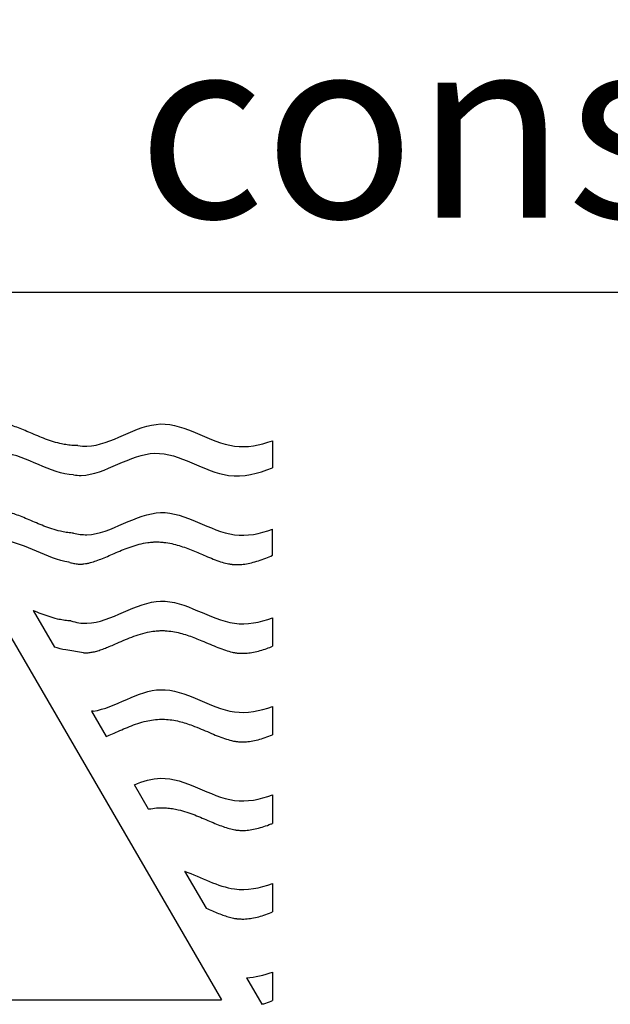
# Model space of a CAD drawing. Units: inches. Extents: x 255902 to 3289153, y -743430 to -72797.
# Drawn here: x 3187168 to 3188686, y -381863 to -379335 of the extents above; entities that cross this region are included whole.
import ezdxf

# ---------------------------------------------------------------- set-up
doc = ezdxf.new("R2010")
doc.units = ezdxf.units.IN
doc.header["$LTSCALE"] = 2500
doc.header["$MEASUREMENT"] = 0
doc.layers.add('P-SEAL', color=7, linetype='Continuous')
doc.styles.add('ANIL', font='swissel.ttf', dxfattribs={"height": 400})

msp = doc.modelspace()

# ---------------------------------------------------------------- linework, layer by layer
at = {"layer": 'P-SEAL', "color": 5}
for p, q in [((3186455.69425, -380034.11797, -89.61714), (3196896.31815, -380034.11797, -89.61714)), ((3186826.91726, -380373.23648, -89.61714), (3187686.80459, -381851.03903, -89.61714)), ((3187817.91722, -380415.70872, -89.61714), (3187817.91722, -380485.11087, -89.61714)), ((3187817.91722, -380709.88393, -89.61714), (3187817.91722, -380643.0834, -89.61714)), ((3187297.582, -380728.42532, -89.61714), (3187294.46776, -380727.49292, -89.61714)), ((3187202.8088, -380851.79807, -89.61714), (3187257.46449, -380945.72936, -89.61714)), ((3187817.91722, -380870.45808, -89.61714), (3187817.91722, -380943.52235, -89.61714)), ((3187332.04993, -380960.05256, -89.61714), (3187287.05785, -380952.85815, -89.61714)), ((3187353.2278, -381110.3082, -89.61714), (3187390.75857, -381174.8086, -89.61714)), ((3187357.20563, -381110.3082, -89.61714), (3187353.2278, -381110.3082, -89.61714)), ((3187817.91722, -381097.83276, -89.61714), (3187817.91722, -381170.89708, -89.61714)), ((3187499.52086, -381361.72749, -89.61714), (3187463.06953, -381299.08221, -89.61714)), ((3187817.91722, -381325.20744, -89.61714), (3187817.91722, -381398.27167, -89.61714)), ((3187592.32164, -381521.21493, -89.61714), (3187647.56774, -381616.16087, -89.61714)), ((3187817.91722, -381552.58212, -89.61714), (3187817.91722, -381625.64637, -89.61714)), ((3187751.63451, -381795.01006, -89.61714), (3187791.03255, -381862.71953, -89.61714)), ((3187817.91722, -381779.9568, -89.61714), (3187817.91722, -381853.02105, -89.61714)), ((3186826.91726, -381851.03903, -89.61714), (3187686.80459, -381851.03903, -89.61714))]:
    msp.add_line(p, q, dxfattribs=at)
for points, knots in [([(3187318.01345, -380428.05425, -89.61714), (3187316.86478, -380428.08457, -89.61714), (3187315.7168, -380428.10209, -89.61714), (3187313.21347, -380428.11308, -89.61714), (3187311.85807, -380428.10143, -89.61714), (3187307.80754, -380428.01598, -89.61714), (3187305.12812, -380427.89164, -89.61714), (3187297.15809, -380427.33552, -89.61714), (3187291.93632, -380426.72084, -89.61714), (3187281.68618, -380425.1023, -89.61714), (3187276.6575, -380424.09857, -89.61714), (3187264.33303, -380421.2186, -89.61714), (3187257.15261, -380419.15776, -89.61714), (3187243.15807, -380414.62457, -89.61714), (3187236.34303, -380412.15163, -89.61714), (3187223.02813, -380407.00893, -89.61714), (3187216.52796, -380404.3387, -89.61714), (3187203.81182, -380398.99149, -89.61714), (3187197.59578, -380396.31432, -89.61714), (3187185.44147, -380391.12863, -89.61714), (3187179.50323, -380388.62018, -89.61714), (3187167.92309, -380383.93438, -89.61714), (3187162.28137, -380381.75738, -89.61714), (3187151.33546, -380377.87756, -89.61714), (3187146.03188, -380376.17534, -89.61714), (3187135.81597, -380373.35459, -89.61714), (3187130.90513, -380372.23651, -89.61714), (3187125.21041, -380371.27027, -89.61714), (3187124.22217, -380371.11536, -89.61714), (3187122.41937, -380370.85675, -89.61714), (3187121.60148, -380370.74877, -89.61714), (3187119.95764, -380370.55035, -89.61714), (3187119.1343, -380370.46025, -89.61714), (3187116.65931, -380370.21693, -89.61714), (3187115.00266, -380370.09066, -89.61714), (3187110.00738, -380369.81725, -89.61714), (3187106.64312, -380369.77539, -89.61714), (3187097.9004, -380370.01658, -89.61714), (3187092.45573, -380370.49673, -89.61714), (3187081.30677, -380372.09617, -89.61714), (3187075.60318, -380373.216, -89.61714), (3187063.94152, -380376.05686, -89.61714), (3187057.98409, -380377.77794, -89.61714), (3187045.8403, -380381.7618, -89.61714), (3187039.65432, -380384.02442, -89.61714), (3187024.19899, -380390.15772, -89.61714), (3187014.81847, -380394.29036, -89.61714), (3186995.7128, -380403.25344, -89.61714), (3186985.98791, -380408.08312, -89.61714), (3186969.44655, -380416.48897, -89.61714), (3186962.71152, -380419.96223, -89.61714), (3186955.90969, -380423.47021, -89.61714)], [460.497663462, 460.497663462, 460.497663462, 460.497663462, 464.0711528567, 464.0711528567, 468.3239906714, 468.3239906714, 476.829666301, 476.829666301, 493.8410175602, 493.8410175602, 510.8523688193, 510.8523688193, 536.3198089004, 536.3198089004, 561.7872489815, 561.7872489815, 587.2546890626, 587.2546890626, 612.7221291437, 612.7221291437, 638.1895692248, 638.1895692248, 663.6570093059, 663.6570093059, 689.124449387, 689.124449387, 714.5918894681, 714.5918894681, 720.0021959213, 720.0021959213, 724.5578876023, 724.5578876023, 729.1135792833, 729.1135792833, 738.2249626453, 738.2249626453, 756.4477293694, 756.4477293694, 784.9568244358, 784.9568244358, 813.4659195023, 813.4659195023, 841.9750145688, 841.9750145688, 870.4841096352, 870.4841096352, 912.0767034069, 912.0767034069, 953.6692971785, 953.6692971785, 981.7460732109, 981.7460732109, 981.7460732109, 981.7460732109]), ([(3187318.01345, -380428.05425, -89.61714), (3187325.70208, -380429.31956, -89.61714), (3187395.28422, -380434.66696, -89.61714), (3187531.12989, -380321.17154, -89.61714), (3187689.52058, -380446.86765, -89.61714), (3187785.29116, -380427.58811, -89.61714), (3187817.91722, -380415.70872, -89.61714)], [75.0639586102, 75.0639586102, 75.0639586102, 75.0639586102, 89.705455345, 207.1589035702, 324.6123517955, 385.2476484729, 385.2476484729, 385.2476484729, 385.2476484729]), ([(3187306.5387, -380503.68168, -89.61714), (3187246.67447, -380500.16042, -89.61714), (3187140.23645, -380419.58963, -89.61714), (3187033.39183, -380457.16371, -89.61714), (3186986.2085, -380479.54876, -89.61714)], [474.8676675257, 474.8676675257, 474.8676675257, 474.8676675257, 721.3607817676, 916.1530509306, 916.1530509306, 916.1530509306, 916.1530509306]), ([(3187306.5387, -380503.68168, -89.61714), (3187313.133, -380504.59865, -89.61714), (3187381.64776, -380508.83996, -89.61714), (3187516.35285, -380396.29746, -89.61714), (3187679.64925, -380525.88667, -89.61714), (3187780.36003, -380500.48109, -89.61714), (3187817.91722, -380485.11087, -89.61714)], [171.4649035264, 171.4649035264, 171.4649035264, 171.4649035264, 199.345456322, 460.3531190448, 721.3607817676, 876.4472362986, 876.4472362986, 876.4472362986, 876.4472362986]), ([(3187306.87171, -380653.13535, -89.61714), (3187305.78671, -380653.08067, -89.61714), (3187304.70534, -380653.01552, -89.61714), (3187298.31434, -380652.56957, -89.61714), (3187293.09257, -380651.95489, -89.61714), (3187282.84244, -380650.33635, -89.61714), (3187277.81376, -380649.33263, -89.61714), (3187265.48929, -380646.45265, -89.61714), (3187258.30887, -380644.39182, -89.61714), (3187244.31433, -380639.85862, -89.61714), (3187237.49929, -380637.38569, -89.61714), (3187224.18439, -380632.24298, -89.61714), (3187217.68422, -380629.57275, -89.61714), (3187204.96808, -380624.22555, -89.61714), (3187198.75203, -380621.54837, -89.61714), (3187186.59773, -380616.36268, -89.61714), (3187180.65948, -380613.85424, -89.61714), (3187169.07935, -380609.16843, -89.61714), (3187163.43762, -380606.99143, -89.61714), (3187152.49172, -380603.11161, -89.61714), (3187147.18814, -380601.40939, -89.61714), (3187136.97222, -380598.58865, -89.61714), (3187132.06139, -380597.47056, -89.61714), (3187126.36667, -380596.50432, -89.61714), (3187125.37842, -380596.34941, -89.61714), (3187123.57563, -380596.09081, -89.61714), (3187122.75774, -380595.98283, -89.61714), (3187121.11389, -380595.7844, -89.61714), (3187120.29056, -380595.6943, -89.61714), (3187117.81557, -380595.45098, -89.61714), (3187116.15892, -380595.32471, -89.61714), (3187111.16364, -380595.0513, -89.61714), (3187107.79938, -380595.00944, -89.61714), (3187099.05665, -380595.25063, -89.61714), (3187093.61199, -380595.73079, -89.61714), (3187082.46303, -380597.33022, -89.61714), (3187076.75943, -380598.45006, -89.61714), (3187066.76589, -380600.88455, -89.61714), (3187062.53865, -380602.05185, -89.61714), (3187058.25131, -380603.36153, -89.61714)], [473.379487954, 473.379487954, 473.379487954, 473.379487954, 476.829666301, 476.829666301, 493.8410175602, 493.8410175602, 510.8523688193, 510.8523688193, 536.3198089004, 536.3198089004, 561.7872489815, 561.7872489815, 587.2546890626, 587.2546890626, 612.7221291437, 612.7221291437, 638.1895692248, 638.1895692248, 663.6570093059, 663.6570093059, 689.124449387, 689.124449387, 714.5918894681, 714.5918894681, 720.0021959213, 720.0021959213, 724.5578876023, 724.5578876023, 729.1135792833, 729.1135792833, 738.2249626453, 738.2249626453, 756.4477293694, 756.4477293694, 784.9568244358, 784.9568244358, 813.4659195023, 813.4659195023, 833.8189748211, 833.8189748211, 833.8189748211, 833.8189748211]), ([(3187306.87171, -380653.13535, -89.61714), (3187318.24696, -380655.9327, -89.61714), (3187391.42861, -380665.2629, -89.61714), (3187531.12989, -380548.54622, -89.61714), (3187689.52058, -380674.24233, -89.61714), (3187785.29116, -380654.96279, -89.61714), (3187817.91722, -380643.0834, -89.61714)], [151.0693471951, 151.0693471951, 151.0693471951, 151.0693471951, 199.3454563221, 460.3531190448, 721.3607817676, 856.1058854953, 856.1058854953, 856.1058854953, 856.1058854953]), ([(3187294.46776, -380727.49292, -89.61714), (3187239.06804, -380718.96203, -89.61714), (3187173.64536, -380672.43507, -89.61714), (3187108.06912, -380670.52932, -89.61714), (3187097.70076, -380671.15937, -89.61714)], [493.0310199664, 493.0310199664, 493.0310199664, 493.0310199664, 721.3607817676, 764.2267034408, 764.2267034408, 764.2267034408, 764.2267034408]), ([(3187297.582, -380728.42532, -89.61714), (3187299.01517, -380728.83583, -89.61714), (3187300.43289, -380729.21575, -89.61714), (3187305.72792, -380730.53352, -89.61714), (3187309.49828, -380731.26376, -89.61714), (3187316.80991, -380732.24961, -89.61714), (3187320.35062, -380732.50613, -89.61714), (3187324.56525, -380732.53364, -89.61714), (3187325.31547, -380732.52742, -89.61714), (3187326.67029, -380732.49588, -89.61714), (3187327.27923, -380732.47425, -89.61714), (3187328.51232, -380732.41557, -89.61714), (3187329.1346, -380732.37857, -89.61714), (3187331.01911, -380732.2445, -89.61714), (3187332.29906, -380732.12431, -89.61714), (3187336.21178, -380731.67055, -89.61714), (3187338.91785, -380731.24345, -89.61714), (3187344.52234, -380730.14185, -89.61714), (3187347.42049, -380729.46732, -89.61714), (3187355.14835, -380727.41791, -89.61714), (3187360.11297, -380725.8632, -89.61714), (3187370.42197, -380722.25532, -89.61714), (3187375.76563, -380720.20289, -89.61714), (3187386.77564, -380715.73761, -89.61714), (3187392.44182, -380713.32521, -89.61714), (3187404.06566, -380708.29946, -89.61714), (3187410.02332, -380705.68624, -89.61714), (3187422.22621, -380700.43103, -89.61714), (3187428.47149, -380697.78889, -89.61714), (3187441.27215, -380692.66104, -89.61714), (3187447.82776, -380690.1749, -89.61714), (3187461.29453, -380685.56608, -89.61714), (3187468.20647, -380683.44275, -89.61714), (3187482.44104, -380679.8054, -89.61714), (3187489.76552, -380678.29106, -89.61714), (3187499.79591, -380676.88375, -89.61714), (3187502.3063, -380676.58462, -89.61714), (3187506.89428, -380676.14406, -89.61714), (3187508.964, -380675.98351, -89.61714), (3187512.36163, -380675.7871, -89.61714), (3187513.68083, -380675.72708, -89.61714), (3187516.03113, -380675.65033, -89.61714), (3187517.05923, -380675.627, -89.61714), (3187519.10627, -380675.60066, -89.61714), (3187520.12709, -380675.59756, -89.61714), (3187523.181, -380675.61749, -89.61714), (3187525.20554, -380675.66975, -89.61714), (3187531.24222, -380675.93547, -89.61714), (3187535.21718, -380676.25783, -89.61714), (3187545.92257, -380677.47618, -89.61714), (3187552.54521, -380678.61821, -89.61714), (3187565.47056, -380681.43763, -89.61714), (3187571.77429, -380683.11496, -89.61714), (3187584.09446, -380686.83018, -89.61714), (3187590.11148, -380688.86834, -89.61714), (3187601.8939, -380693.15698, -89.61714), (3187607.65954, -380695.40774, -89.61714), (3187618.96621, -380699.99085, -89.61714), (3187624.50731, -380702.32337, -89.61714), (3187635.37892, -380706.95004, -89.61714), (3187640.70945, -380709.24424, -89.61714), (3187652.73294, -380714.34976, -89.61714), (3187659.35356, -380717.10823, -89.61714), (3187672.20406, -380722.14138, -89.61714), (3187678.43346, -380724.41525, -89.61714), (3187690.43262, -380728.28891, -89.61714), (3187696.20064, -380729.88761, -89.61714), (3187703.67274, -380731.51767, -89.61714), (3187705.60898, -380731.89678, -89.61714), (3187708.56821, -380732.40568, -89.61714), (3187709.61514, -380732.57146, -89.61714), (3187711.47993, -380732.84056, -89.61714), (3187712.3016, -380732.94971, -89.61714), (3187713.95311, -380733.1503, -89.61714), (3187714.78028, -380733.24138, -89.61714), (3187717.26682, -380733.4874, -89.61714), (3187718.9312, -380733.61511, -89.61714), (3187723.94987, -380733.89182, -89.61714), (3187727.33, -380733.9345, -89.61714), (3187736.08903, -380733.6928, -89.61714), (3187741.53372, -380733.21261, -89.61714), (3187752.68272, -380731.6131, -89.61714), (3187758.38634, -380730.49323, -89.61714), (3187770.04804, -380727.6523, -89.61714), (3187776.00549, -380725.93119, -89.61714), (3187788.14933, -380721.94726, -89.61714), (3187794.33533, -380719.6846, -89.61714), (3187806.30827, -380714.93321, -89.61714), (3187812.07681, -380712.48625, -89.61714), (3187817.91722, -380709.88393, -89.61714)], [142.6350305273, 142.6350305273, 142.6350305273, 142.6350305273, 150.4686773002, 150.4686773002, 172.2243494694, 172.2243494694, 193.9800216385, 193.9800216385, 198.719369289, 198.719369289, 202.5746836657, 202.5746836657, 206.4299980423, 206.4299980423, 214.1406267956, 214.1406267956, 229.5618843022, 229.5618843022, 244.9831418088, 244.9831418088, 269.455059776, 269.455059776, 293.9269777432, 293.9269777432, 318.3988957103, 318.3988957103, 342.8708136775, 342.8708136775, 367.3427316447, 367.3427316447, 391.8146496118, 391.8146496118, 416.286567579, 416.286567579, 440.7584855462, 440.7584855462, 448.8259669276, 448.8259669276, 455.368830655, 455.368830655, 459.4922040518, 459.4922040518, 462.6846736494, 462.6846736494, 465.8771432471, 465.8771432471, 472.2620824424, 472.2620824424, 485.031960833, 485.031960833, 507.1238700363, 507.1238700363, 529.2157792395, 529.2157792395, 551.3076884427, 551.3076884427, 573.399597646, 573.399597646, 595.4915068492, 595.4915068492, 617.5834160525, 617.5834160525, 646.3262210344, 646.3262210344, 675.0690260163, 675.0690260163, 703.8118309983, 703.8118309983, 714.1047753008, 714.1047753008, 719.8296216419, 719.8296216419, 724.4070810488, 724.4070810488, 728.9845404556, 728.9845404556, 738.1394592692, 738.1394592692, 756.4492968965, 756.4492968965, 784.9584283967, 784.9584283967, 813.4675598968, 813.4675598968, 841.9766913969, 841.9766913969, 870.4858228971, 870.4858228971, 896.2830231942, 896.2830231942, 896.2830231942, 896.2830231942]), ([(3187299.46179, -380878.50058, -89.61714), (3187313.28487, -380882.59079, -89.61714), (3187388.85849, -380894.78485, -89.61714), (3187531.12989, -380775.9209, -89.61714), (3187689.52058, -380901.61701, -89.61714), (3187785.29116, -380882.33747, -89.61714), (3187817.91722, -380870.45808, -89.61714)], [140.577550038, 140.577550038, 140.577550038, 140.577550038, 199.3454563221, 460.3531190448, 721.3607817676, 856.1058854953, 856.1058854953, 856.1058854953, 856.1058854953]), ([(3187299.46179, -380878.50058, -89.61714), (3187298.3768, -380878.4459, -89.61714), (3187297.29542, -380878.38074, -89.61714), (3187290.90443, -380877.9348, -89.61714), (3187285.68266, -380877.32012, -89.61714), (3187275.43252, -380875.70158, -89.61714), (3187270.40384, -380874.69786, -89.61714), (3187258.07937, -380871.81788, -89.61714), (3187250.89895, -380869.75705, -89.61714), (3187236.90441, -380865.22385, -89.61714), (3187230.08937, -380862.75092, -89.61714), (3187216.77447, -380857.60821, -89.61714), (3187210.2743, -380854.93798, -89.61714), (3187203.54661, -380852.10895, -89.61714), (3187203.17746, -380851.95351, -89.61714), (3187202.8088, -380851.79807, -89.61714)], [473.379487954, 473.379487954, 473.379487954, 473.379487954, 476.829666301, 476.829666301, 493.8410175602, 493.8410175602, 510.8523688193, 510.8523688193, 536.3198089004, 536.3198089004, 561.7872489815, 561.7872489815, 587.2546890626, 587.2546890626, 588.7352286256, 588.7352286256, 588.7352286256, 588.7352286256]), ([(3187332.04993, -380960.05256, -89.61714), (3187334.03928, -380960.20314, -89.61714), (3187335.99716, -380960.28021, -89.61714), (3187339.38031, -380960.28658, -89.61714), (3187340.8055, -380960.24835, -89.61714), (3187343.74188, -380960.08549, -89.61714), (3187345.24262, -380959.96109, -89.61714), (3187350.19585, -380959.41928, -89.61714), (3187353.78426, -380958.82863, -89.61714), (3187361.29196, -380957.21988, -89.61714), (3187365.21025, -380956.20179, -89.61714), (3187373.34019, -380953.77508, -89.61714), (3187377.55131, -380952.36677, -89.61714), (3187386.22717, -380949.22305, -89.61714), (3187390.6917, -380947.48793, -89.61714), (3187399.84328, -380943.7711, -89.61714), (3187404.53026, -380941.78956, -89.61714), (3187415.84891, -380936.92166, -89.61714), (3187422.56721, -380933.96801, -89.61714), (3187436.37151, -380928.01821, -89.61714), (3187443.45762, -380925.02179, -89.61714), (3187458.03186, -380919.2565, -89.61714), (3187465.5205, -380916.48675, -89.61714), (3187480.97038, -380911.48318, -89.61714), (3187488.93347, -380909.24814, -89.61714), (3187503.14183, -380906.1829, -89.61714), (3187509.25753, -380905.13633, -89.61714), (3187517.77978, -380904.16101, -89.61714), (3187520.05937, -380903.94541, -89.61714), (3187523.97026, -380903.65951, -89.61714), (3187525.59236, -380903.56505, -89.61714), (3187528.88634, -380903.42485, -89.61714), (3187530.56202, -380903.38043, -89.61714), (3187533.89056, -380903.34565, -89.61714), (3187535.54761, -380903.35482, -89.61714), (3187540.49541, -380903.45774, -89.61714), (3187543.76266, -380903.62689, -89.61714), (3187553.64182, -380904.41587, -89.61714), (3187560.14135, -380905.32224, -89.61714), (3187572.83586, -380907.69434, -89.61714), (3187579.0318, -380909.15984, -89.61714), (3187591.14326, -380912.4827, -89.61714), (3187597.05939, -380914.34023, -89.61714), (3187608.64413, -380918.30524, -89.61714), (3187614.31304, -380920.41297, -89.61714), (3187625.43158, -380924.75473, -89.61714), (3187630.88133, -380926.98894, -89.61714), (3187643.54136, -380932.29354, -89.61714), (3187650.66519, -380935.3698, -89.61714), (3187664.54805, -380941.28358, -89.61714), (3187671.30703, -380944.12091, -89.61714), (3187684.42682, -380949.31567, -89.61714), (3187690.78717, -380951.67231, -89.61714), (3187703.03963, -380955.70227, -89.61714), (3187708.93, -380957.37441, -89.61714), (3187716.44746, -380959.06513, -89.61714), (3187718.3164, -380959.44608, -89.61714), (3187721.31523, -380959.99, -89.61714), (3187722.46423, -380960.18164, -89.61714), (3187724.75919, -380960.52973, -89.61714), (3187725.90109, -380960.68488, -89.61714), (3187728.19879, -380960.96061, -89.61714), (3187729.35041, -380961.08069, -89.61714), (3187732.81562, -380961.38853, -89.61714), (3187735.1396, -380961.52394, -89.61714), (3187742.5602, -380961.7381, -89.61714), (3187747.72657, -380961.5662, -89.61714), (3187758.29218, -380960.61154, -89.61714), (3187763.69095, -380959.82807, -89.61714), (3187774.73296, -380957.677, -89.61714), (3187780.3756, -380956.30917, -89.61714), (3187791.88963, -380953.03311, -89.61714), (3187797.76057, -380951.12494, -89.61714), (3187808.40127, -380947.29916, -89.61714), (3187813.1315, -380945.47463, -89.61714), (3187817.91722, -380943.52235, -89.61714)], [182.5494022623, 182.5494022623, 182.5494022623, 182.5494022623, 194.7252936899, 194.7252936899, 203.8496761168, 203.8496761168, 212.9740585438, 212.9740585438, 233.2983888787, 233.2983888787, 253.6227192136, 253.6227192136, 273.9470495485, 273.9470495485, 294.2713798834, 294.2713798834, 314.5957102183, 314.5957102183, 342.3093402694, 342.3093402694, 370.0229703204, 370.0229703204, 397.7366003715, 397.7366003715, 425.4502304225, 425.4502304225, 445.5391033157, 445.5391033157, 452.7923189252, 452.7923189252, 457.8846248924, 457.8846248924, 463.0790618956, 463.0790618956, 468.2734988987, 468.2734988987, 478.6623729049, 478.6623729049, 500.0202414256, 500.0202414256, 521.3781099463, 521.3781099463, 542.735978467, 542.735978467, 564.0938469877, 564.0938469877, 585.4517155085, 585.4517155085, 614.64253261, 614.64253261, 643.8333497116, 643.8333497116, 673.0241668131, 673.0241668131, 702.2149839147, 702.2149839147, 712.0886785098, 712.0886785098, 718.3323875434, 718.3323875434, 724.6994608844, 724.6994608844, 731.0665342254, 731.0665342254, 743.8006809074, 743.8006809074, 771.4079181824, 771.4079181824, 799.0151554574, 799.0151554574, 826.6223927324, 826.6223927324, 854.2296300074, 854.2296300074, 875.8105514541, 875.8105514541, 875.8105514541, 875.8105514541]), ([(3187357.20563, -381110.3082, -89.61714), (3187414.24073, -381101.33205, -89.61714), (3187536.53968, -381007.58869, -89.61714), (3187689.52058, -381128.99169, -89.61714), (3187785.29116, -381109.71215, -89.61714), (3187817.91722, -381097.83276, -89.61714)], [221.7769135932, 221.7769135932, 221.7769135932, 221.7769135932, 460.3531190448, 721.3607817676, 856.1058854953, 856.1058854953, 856.1058854953, 856.1058854953]), ([(3187390.75857, -381174.8086, -89.61714), (3187395.9639, -381172.75828, -89.61714), (3187401.32415, -381170.52467, -89.61714), (3187412.92158, -381165.56882, -89.61714), (3187419.19045, -381162.82017, -89.61714), (3187432.05285, -381157.24299, -89.61714), (3187438.64642, -381154.41435, -89.61714), (3187452.17922, -381148.89782, -89.61714), (3187459.11868, -381146.20938, -89.61714), (3187473.39509, -381141.21931, -89.61714), (3187480.73298, -381138.91679, -89.61714), (3187494.494, -381135.34961, -89.61714), (3187500.84111, -381133.97264, -89.61714), (3187513.86759, -381131.87139, -89.61714), (3187520.5483, -381131.1476, -89.61714), (3187528.88266, -381130.80129, -89.61714), (3187530.39421, -381130.76037, -89.61714), (3187534.82853, -381130.70472, -89.61714), (3187537.73807, -381130.75054, -89.61714), (3187547.13681, -381131.14372, -89.61714), (3187553.52091, -381131.79757, -89.61714), (3187566.00261, -381133.68965, -89.61714), (3187572.10105, -381134.92745, -89.61714), (3187584.02517, -381137.82664, -89.61714), (3187589.85149, -381139.48808, -89.61714), (3187601.25988, -381143.0976, -89.61714), (3187606.8423, -381145.04589, -89.61714), (3187619.96185, -381149.91688, -89.61714), (3187627.39738, -381152.91931, -89.61714), (3187641.90037, -381158.96816, -89.61714), (3187648.96801, -381162.015, -89.61714), (3187662.74782, -381167.89639, -89.61714), (3187669.45996, -381170.73081, -89.61714), (3187682.50018, -381175.95238, -89.61714), (3187688.82789, -381178.33882, -89.61714), (3187701.03456, -381182.46326, -89.61714), (3187706.91205, -381184.20014, -89.61714), (3187714.38776, -381185.98866, -89.61714), (3187716.22003, -381186.39099, -89.61714), (3187719.51479, -381187.04532, -89.61714), (3187720.98663, -381187.31128, -89.61714), (3187723.33862, -381187.6922, -89.61714), (3187724.23139, -381187.82617, -89.61714), (3187726.88611, -381188.19215, -89.61714), (3187728.65808, -381188.39281, -89.61714), (3187732.22184, -381188.71148, -89.61714), (3187734.01191, -381188.82924, -89.61714), (3187739.41314, -381189.06069, -89.61714), (3187743.05573, -381189.05266, -89.61714), (3187752.17972, -381188.64518, -89.61714), (3187757.72481, -381188.06377, -89.61714), (3187769.08224, -381186.25139, -89.61714), (3187774.89381, -381185.01993, -89.61714), (3187786.77409, -381181.95004, -89.61714), (3187792.84216, -381180.11161, -89.61714), (3187805.2073, -381175.89303, -89.61714), (3187811.504, -381173.51305, -89.61714), (3187817.90555, -381170.90184, -89.61714), (3187817.91139, -381170.89946, -89.61714), (3187817.91722, -381170.89708, -89.61714)], [287.5405384203, 287.5405384203, 287.5405384203, 287.5405384203, 311.0494746048, 311.0494746048, 337.1335854805, 337.1335854805, 363.2176963563, 363.2176963563, 389.301807232, 389.301807232, 415.3859181078, 415.3859181078, 436.717687236, 436.717687236, 458.0494563643, 458.0494563643, 462.736244324, 462.736244324, 471.8817581612, 471.8817581612, 492.5374791211, 492.5374791211, 513.1932000811, 513.1932000811, 533.848921041, 533.848921041, 554.504642001, 554.504642001, 583.3506659143, 583.3506659143, 612.1966898277, 612.1966898277, 641.042713741, 641.042713741, 669.8887376543, 669.8887376543, 698.7347615677, 698.7347615677, 708.2963079849, 708.2963079849, 716.211130307, 716.211130307, 721.122799561, 721.122799561, 730.9461380691, 730.9461380691, 740.7694765771, 740.7694765771, 760.4161535932, 760.4161535932, 789.2581706708, 789.2581706708, 818.1001877483, 818.1001877483, 846.9422048259, 846.9422048259, 875.7842219035, 875.7842219035, 875.8105355448, 875.8105355448, 875.8105355448, 875.8105355448]), ([(3187463.06953, -381299.08221, -89.61714), (3187485.58413, -381290.08218, -89.61714), (3187571.75851, -381262.91243, -89.61714), (3187689.52058, -381356.36637, -89.61714), (3187785.29116, -381337.08683, -89.61714), (3187817.91722, -381325.20744, -89.61714)], [367.8103304153, 367.8103304153, 367.8103304153, 367.8103304153, 460.3531190448, 721.3607817676, 856.1058854954, 856.1058854954, 856.1058854954, 856.1058854954]), ([(3187499.52086, -381361.72749, -89.61714), (3187501.41971, -381361.34097, -89.61714), (3187503.33293, -381360.9798, -89.61714), (3187511.80319, -381359.51556, -89.61714), (3187518.51604, -381358.70621, -89.61714), (3187526.6148, -381358.26732, -89.61714), (3187527.84714, -381358.21477, -89.61714), (3187530.45142, -381358.13499, -89.61714), (3187531.81876, -381358.11131, -89.61714), (3187534.53939, -381358.09936, -89.61714), (3187535.89479, -381358.11101, -89.61714), (3187539.94533, -381358.19647, -89.61714), (3187542.62474, -381358.3208, -89.61714), (3187550.59478, -381358.87692, -89.61714), (3187555.81655, -381359.4916, -89.61714), (3187566.06668, -381361.11014, -89.61714), (3187571.09536, -381362.11387, -89.61714), (3187583.41983, -381364.99385, -89.61714), (3187590.60025, -381367.05468, -89.61714), (3187604.59479, -381371.58787, -89.61714), (3187611.40983, -381374.06081, -89.61714), (3187624.72473, -381379.20352, -89.61714), (3187631.2249, -381381.87374, -89.61714), (3187643.94104, -381387.22095, -89.61714), (3187650.15709, -381389.89812, -89.61714), (3187662.3114, -381395.08382, -89.61714), (3187668.24964, -381397.59226, -89.61714), (3187679.82977, -381402.27806, -89.61714), (3187685.4715, -381404.45507, -89.61714), (3187696.4174, -381408.33488, -89.61714), (3187701.72098, -381410.03711, -89.61714), (3187711.9369, -381412.85785, -89.61714), (3187716.84773, -381413.97594, -89.61714), (3187722.54245, -381414.94217, -89.61714), (3187723.5307, -381415.09708, -89.61714), (3187725.33349, -381415.35569, -89.61714), (3187726.15138, -381415.46367, -89.61714), (3187727.79523, -381415.6621, -89.61714), (3187728.61856, -381415.75219, -89.61714), (3187731.09355, -381415.99552, -89.61714), (3187732.7502, -381416.12179, -89.61714), (3187737.74548, -381416.3952, -89.61714), (3187741.10975, -381416.43705, -89.61714), (3187749.85247, -381416.19586, -89.61714), (3187755.29713, -381415.71571, -89.61714), (3187766.44609, -381414.11627, -89.61714), (3187772.14969, -381412.99644, -89.61714), (3187783.81135, -381410.15558, -89.61714), (3187789.76877, -381408.43451, -89.61714), (3187801.91257, -381404.45065, -89.61714), (3187808.09855, -381402.18802, -89.61714), (3187815.55828, -381399.2277, -89.61714), (3187816.73607, -381398.75358, -89.61714), (3187817.91722, -381398.27167, -89.61714)], [428.0772958665, 428.0772958665, 428.0772958665, 428.0772958665, 434.4259559195, 434.4259559195, 455.9700641119, 455.9700641119, 459.8183150419, 459.8183150419, 464.0711528567, 464.0711528567, 468.3239906714, 468.3239906714, 476.829666301, 476.829666301, 493.8410175602, 493.8410175602, 510.8523688193, 510.8523688193, 536.3198089004, 536.3198089004, 561.7872489815, 561.7872489815, 587.2546890626, 587.2546890626, 612.7221291437, 612.7221291437, 638.1895692248, 638.1895692248, 663.6570093059, 663.6570093059, 689.124449387, 689.124449387, 714.5918894681, 714.5918894681, 720.0021959213, 720.0021959213, 724.5578876023, 724.5578876023, 729.1135792833, 729.1135792833, 738.2249626453, 738.2249626453, 756.4477293694, 756.4477293694, 784.9568244358, 784.9568244358, 813.4659195023, 813.4659195023, 841.9750145688, 841.9750145688, 870.4841096352, 870.4841096352, 875.8105980927, 875.8105980927, 875.8105980927, 875.8105980927]), ([(3187592.32164, -381521.21493, -89.61714), (3187634.98491, -381536.08978, -89.61714), (3187710.03707, -381579.61089, -89.61714), (3187785.29116, -381564.46151, -89.61714), (3187817.91722, -381552.58212, -89.61714)], [545.1334355647, 545.1334355647, 545.1334355647, 545.1334355647, 721.3607817676, 856.1058854951, 856.1058854951, 856.1058854951, 856.1058854951]), ([(3187647.56774, -381616.16087, -89.61714), (3187653.04967, -381618.50314, -89.61714), (3187658.42321, -381620.81135, -89.61714), (3187668.95034, -381625.24311, -89.61714), (3187674.10389, -381627.36653, -89.61714), (3187684.17169, -381631.32047, -89.61714), (3187689.08581, -381633.15075, -89.61714), (3187698.6434, -381636.4243, -89.61714), (3187703.28648, -381637.86725, -89.61714), (3187712.265, -381640.29447, -89.61714), (3187716.5996, -381641.27852, -89.61714), (3187721.87878, -381642.209, -89.61714), (3187722.97793, -381642.38717, -89.61714), (3187724.92009, -381642.67362, -89.61714), (3187725.7658, -381642.78843, -89.61714), (3187727.46494, -381642.99911, -89.61714), (3187728.31599, -381643.09468, -89.61714), (3187730.87436, -381643.35252, -89.61714), (3187732.58695, -381643.48591, -89.61714), (3187737.7517, -381643.77332, -89.61714), (3187741.2312, -381643.8147, -89.61714), (3187750.10219, -381643.55352, -89.61714), (3187755.55729, -381643.06259, -89.61714), (3187766.72793, -381641.44052, -89.61714), (3187772.44278, -381640.30885, -89.61714), (3187784.12722, -381637.4437, -89.61714), (3187790.09619, -381635.71019, -89.61714), (3187802.26306, -381631.70145, -89.61714), (3187808.46058, -381629.42639, -89.61714), (3187815.80799, -381626.50179, -89.61714), (3187816.86126, -381626.07719, -89.61714), (3187817.91722, -381625.64637, -89.61714)], [600.7453800086, 600.7453800086, 600.7453800086, 600.7453800086, 623.2323928702, 623.2323928702, 645.7221696121, 645.7221696121, 668.2119463541, 668.2119463541, 690.701723096, 690.701723096, 713.191499838, 713.191499838, 719.1851395642, 719.1851395642, 723.8964082376, 723.8964082376, 728.6076769111, 728.6076769111, 738.0302142581, 738.0302142581, 756.875288952, 756.875288952, 785.4186320701, 785.4186320701, 813.9619751883, 813.9619751883, 842.5053183064, 842.5053183064, 871.0486614245, 871.0486614245, 875.8105876339, 875.8105876339, 875.8105876339, 875.8105876339]), ([(3187791.03255, -381862.71953, -89.61714), (3187792.73885, -381862.19542, -89.61714), (3187794.45463, -381861.64885, -89.61714), (3187802.26306, -381859.07613, -89.61714), (3187808.46058, -381856.80107, -89.61714), (3187815.80799, -381853.87648, -89.61714), (3187816.86126, -381853.45187, -89.61714), (3187817.91722, -381853.02105, -89.61714)], [834.4117053383, 834.4117053383, 834.4117053383, 834.4117053383, 842.5053183064, 842.5053183064, 871.0486614245, 871.0486614245, 875.8105876339, 875.8105876339, 875.8105876339, 875.8105876339])]:
    msp.add_open_spline(points, degree=3, knots=knots, dxfattribs=at)
for points in [[(3187287.05785, -380952.85815, -89.61714), (3187277.1841, -380951.33771, -89.61714), (3187267.32046, -380948.84393, -89.61714), (3187257.46449, -380945.72936, -89.61714)], [(3187751.63451, -381795.01006, -89.61714), (3187773.71629, -381793.61396, -89.61714), (3187795.81256, -381788.00527, -89.61714), (3187817.91722, -381779.9568, -89.61714)]]:
    msp.add_open_spline(points, degree=3, dxfattribs=at)

# ---------------------------------------------------------------- texts
at = {"layer": 'P-SEAL', "color": 5, "style": 'ANIL', "width": 1}
msp.add_text('gupta  consultants ', height=468.2341976, dxfattribs=at).set_placement((3185440.21443, -379843.38073, -89.61714))

doc.saveas('drawing.dxf')
